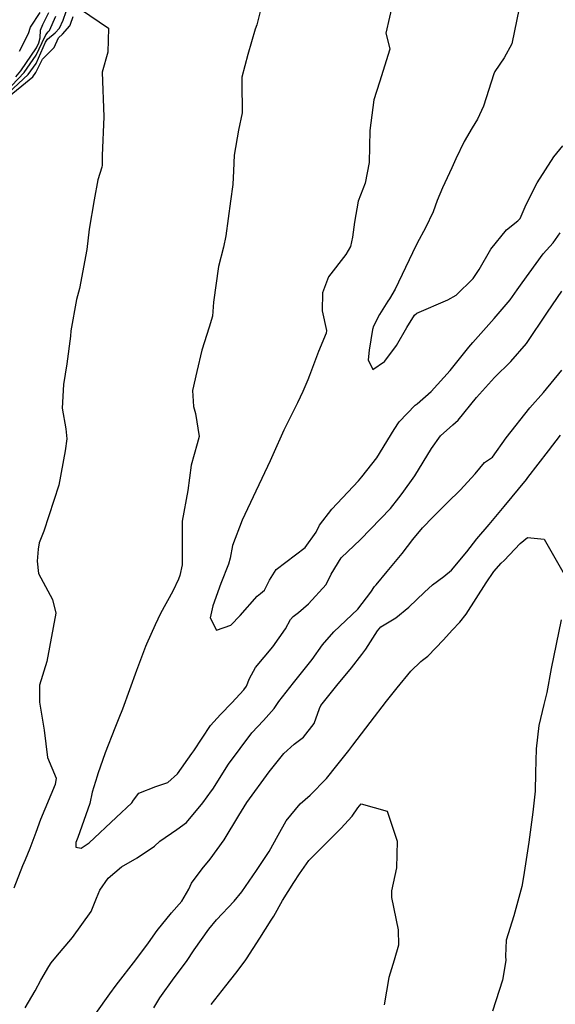
# Model space of a CAD drawing. Units: inches. Extents: x 1339761 to 1345761, y 521445 to 525446.
# Drawn here: x 1344047 to 1344197, y 523227 to 523503 of the extents above; entities that cross this region are included whole.
import ezdxf

# ---------------------------------------------------------------- set-up
doc = ezdxf.new("R2010")
doc.units = ezdxf.units.IN
doc.header["$MEASUREMENT"] = 0
doc.layers.add('Undefined', color=7, linetype='Continuous', true_color=0x1279c7)

msp = doc.modelspace()

# ---------------------------------------------------------------- linework, layer by layer
at = {"layer": 'Undefined'}
for points, elevation in [([(1344115.5265, 523510.4755), (1344113.2615, 523501.445), (1344112.8025, 523500.177), (1344110.7425, 523493.119), (1344109.1095, 523486.7255), (1344109.0715, 523485.2845), (1344109.216, 523476.701), (1344108.1275, 523471.8645), (1344106.9185, 523464.9015), (1344106.7765, 523460.493), (1344106.5325, 523456.6145), (1344105.9145, 523451.9815), (1344104.5785, 523442.2685), (1344103.942, 523439.0375), (1344102.551, 523433.6755), (1344101.1245, 523423.6335), (1344100.8215, 523419.6685), (1344099.938, 523416.6065), (1344097.833, 523410.1725), (1344096.4055, 523404.205), (1344095.248, 523398.8305), (1344095.4705, 523394.374), (1344096.1035, 523392.401), (1344097.126, 523385.963), (1344096.4965, 523383.9175), (1344094.8865, 523377.864), (1344093.905, 523370.839), (1344092.338, 523362.158), (1344092.359, 523349.962), (1344091.6955, 523346.9945), (1344091.3005, 523345.969), (1344089.7385, 523342.562), (1344086.267, 523336.2975), (1344084.709, 523333.129), (1344082.351, 523327.6655), (1344082.077, 523327.009), (1344079.47, 523320.2785), (1344075.587, 523309.4575), (1344074.5715, 523306.899), (1344073.383, 523304.137), (1344070.665, 523297.168), (1344068.6585, 523291.271), (1344068.426, 523290.659), (1344067.053, 523286.137), (1344066.421, 523282.9985), (1344063.024, 523273.4895), (1344062.508, 523272.096), (1344062.448, 523270.707), (1344064.0035, 523270.454), (1344066.1945, 523271.984), (1344073.79, 523279.0275), (1344078.177, 523283.1585), (1344078.6875, 523283.9), (1344080.2045, 523285.865), (1344084.935, 523287.8075), (1344088.321, 523288.922), (1344091.0235, 523291.3055), (1344095.063, 523296.9955), (1344095.5825, 523297.8045), (1344100.28, 523304.8325), (1344103.0935, 523307.9265), (1344106.2755, 523311.1875), (1344109.664, 523314.889), (1344110.3515, 523315.883), (1344111.2735, 523318.0495), (1344112.9265, 523321.167), (1344117.753, 523326.9765), (1344121.3395, 523331.987), (1344122.714, 523334.5735), (1344123.5075, 523335.4155), (1344125.0415, 523336.5455), (1344127.811, 523339.0415), (1344132.813, 523344.4145), (1344134.125, 523347.36), (1344136.9525, 523351.901), (1344142.364, 523357.0255), (1344150.8, 523365.7055), (1344153.21, 523368.782), (1344154.0955, 523369.926), (1344157.67, 523374.8825), (1344162.327, 523382.5525), (1344164.9115, 523386.1695), (1344168.3195, 523389.1785), (1344169.8805, 523390.569), (1344174.981, 523396.8495), (1344180.07, 523402.5265), (1344184.618, 523406.9465), (1344188.984, 523412.0505), (1344194.9405, 523420.7925), (1344198.985, 523426.712)], 306), ([(1344043.544, 523482.3365), (1344049.1115, 523487.4695), (1344051.318, 523490.599), (1344053.9495, 523496.556), (1344054.5145, 523497.42), (1344056.6495, 523499.1475), (1344057.883, 523500.484), (1344058.879, 523502.7845), (1344060.596, 523507.6235)], 306), ([(1344151.561, 523508.0375), (1344149.5505, 523499.0475), (1344150.321, 523495.7895), (1344150.602, 523494.567), (1344147.7215, 523485.3865), (1344146.1395, 523480.344), (1344145.0655, 523471.828), (1344144.82, 523462.8235), (1344143.6965, 523456.9835), (1344141.729, 523451.9835), (1344140.7165, 523446.106), (1344140.1715, 523441.8645), (1344139.561, 523439.247), (1344138.26, 523436.975), (1344133.3825, 523430.711), (1344131.7315, 523426.286), (1344131.6005, 523421.1715), (1344132.88, 523415.6905), (1344132.788, 523414.9215), (1344130.643, 523409.8085), (1344128.1315, 523403.099), (1344127.6145, 523401.7995), (1344126.2225, 523398.533), (1344124.7405, 523395.427), (1344120.9095, 523387.7235), (1344117.764, 523380.828), (1344117.0095, 523379.113), (1344114.747, 523374.1885), (1344113.0335, 523370.6495), (1344109.156, 523362.4495), (1344106.507, 523355.3955), (1344105.7885, 523351.861), (1344105.371, 523350.1055), (1344103.2055, 523344.6735), (1344100.8945, 523338.4705), (1344100.226, 523335.035), (1344101.977, 523331.573), (1344105.9665, 523332.998), (1344108.624, 523335.723), (1344113.364, 523341.148), (1344114.3315, 523341.9065), (1344115.467, 523342.85), (1344116.895, 523345.6215), (1344118.6955, 523348.6355), (1344126.873, 523354.8535), (1344129.9165, 523359.104), (1344130.917, 523361.064), (1344134.3715, 523365.5405), (1344141.8645, 523373.532), (1344142.793, 523374.597), (1344146.99, 523379.9765), (1344151.833, 523387.8895), (1344153.239, 523390.055), (1344157.756, 523394.69), (1344158.315, 523395.1375), (1344162.258, 523398.583), (1344167.56, 523404.467), (1344172.877, 523411.0485), (1344173.93, 523412.336), (1344179.9825, 523419.033), (1344184.43, 523424.2815), (1344186.4475, 523427.1105), (1344187.778, 523429.0875), (1344193.7185, 523437.21), (1344196.489, 523440.298), (1344198.473, 523443.103)], 304), ([(1344186.9605, 523506.1495), (1344184.866, 523496.1395), (1344182.7795, 523492.161), (1344180.152, 523488.3175), (1344179.878, 523487.706), (1344176.9095, 523478.5925), (1344175.289, 523474.9785), (1344173.796, 523472.494), (1344171.526, 523468.729), (1344169.176, 523463.8245), (1344168.077, 523461.301), (1344165.4295, 523455.6925), (1344163.9675, 523452.1915), (1344162.831, 523448.9535), (1344160.682, 523444.4405), (1344158.3145, 523440.1935), (1344156.9955, 523437.4615), (1344152.1795, 523427.246), (1344150.548, 523424.543), (1344150.086, 523423.8995), (1344147.751, 523420.1785), (1344146.0465, 523416.871), (1344145.7545, 523415.9255), (1344144.8745, 523410.1745), (1344144.5955, 523407.4605), (1344145.895, 523404.7465), (1344149.103, 523406.954), (1344149.2475, 523407.1145), (1344152.5325, 523411.471), (1344155.4205, 523416.5075), (1344157.5895, 523420.013), (1344158.25, 523420.5465), (1344166.91, 523424.274), (1344169.236, 523425.5745), (1344174.07, 523430.3065), (1344175.748, 523432.8295), (1344179.027, 523438.467), (1344183.3715, 523443.8755), (1344186.627, 523446.4245), (1344187.212, 523447.117), (1344188.9705, 523450.993), (1344192.032, 523457.0635), (1344196.7125, 523464.4205), (1344199.199, 523467.4685)], 302), ([(1344042.737, 523480.5435), (1344050.41, 523486.7955), (1344051.2765, 523488.017), (1344053.1405, 523491.794), (1344056.346, 523495.0505), (1344057.5565, 523497.7405), (1344058.6965, 523498.8485), (1344060.7705, 523501.106), (1344061.014, 523501.649), (1344061.7235, 523503.7735)], 308), ([(1344044.47, 523484.3955), (1344047.9645, 523488.0645), (1344051.3545, 523492.9115), (1344052.996, 523496.4865), (1344054.0445, 523498.6515), (1344054.6915, 523499.4335), (1344055.092, 523499.882), (1344056.843, 523503.8675)], 304), ([(1344063.782, 523505.8235), (1344071.668, 523500.533), (1344071.473, 523493.795), (1344069.879, 523488.125), (1344070.367, 523475.5755), (1344069.844, 523464.769), (1344069.832, 523462.0745), (1344069.74, 523461.5475), (1344068.6005, 523457.9205), (1344067.5745, 523452.342), (1344066.253, 523444.1515), (1344065.5105, 523438.4), (1344063.5265, 523427.4905), (1344062.6295, 523424.3815), (1344061.087, 523415.592), (1344061.0145, 523414.1165), (1344059.982, 523406.331), (1344058.987, 523400.5395), (1344058.6665, 523393.933), (1344059.6315, 523388.091), (1344059.9135, 523385.3355), (1344059.458, 523381.936), (1344057.653, 523372.2575), (1344053.439, 523359.3485), (1344052.2055, 523356.119), (1344051.8495, 523354.2995), (1344051.641, 523350.9625), (1344051.953, 523347.558), (1344055.8875, 523340.24), (1344056.895, 523336.3455), (1344054.3005, 523322.8215), (1344052.26, 523316.167), (1344052.276, 523311.424), (1344053.583, 523303.583), (1344054.497, 523295.915), (1344056.9135, 523290.072), (1344056.6915, 523288.3275), (1344052.5515, 523278.4715), (1344051.254, 523274.896), (1344049.5205, 523270.4145), (1344048.1955, 523267.2205), (1344047.483, 523265.524), (1344045.065, 523259.2475)], 308), ([(1344045.5865, 523486.8765), (1344046.9915, 523488.5695), (1344051.388, 523494.994), (1344052.0675, 523496.418), (1344052.4245, 523497.7985), (1344052.547, 523499.926), (1344053.231, 523501.5465), (1344054.9045, 523504.8985)], 302), ([(1344046.666, 523494.062), (1344049.1435, 523499.038), (1344049.7705, 523500.7665), (1344052.44, 523504.9345)], 300), ([(1344048.2455, 523225.6765), (1344051.063, 523230.4505), (1344052.675, 523233.4695), (1344054.842, 523237.2715), (1344055.5755, 523238.3415), (1344056.828, 523239.8665), (1344061.571, 523245.4195), (1344066.7625, 523252.6975), (1344068.2835, 523256.4265), (1344069.1845, 523258.723), (1344071.548, 523262.0595), (1344075.2825, 523265.23), (1344079.7085, 523267.729), (1344084.5185, 523271.058), (1344086.0565, 523272.4205), (1344090.786, 523275.665), (1344093.5475, 523277.6545), (1344098.1725, 523283.182), (1344100.5915, 523286.565), (1344100.9205, 523287.0415), (1344105.349, 523293.9935), (1344111.9225, 523302.8505), (1344115.1925, 523306.3185), (1344118.1305, 523309.6535), (1344119.495, 523311.5735), (1344123.5975, 523316.8155), (1344128.82, 523323.4035), (1344131.735, 523327.5115), (1344134.942, 523331.134), (1344141.651, 523337.543), (1344145.317, 523342.2635), (1344146.359, 523343.8265), (1344146.7815, 523344.374), (1344149.9255, 523348.058), (1344154.0715, 523353.0885), (1344157.1205, 523357.0155), (1344159.8515, 523360.295), (1344162.8405, 523363.3815), (1344166.806, 523367.4115), (1344170.417, 523370.8475), (1344174.606, 523375.462), (1344177.2045, 523378.635), (1344178.87, 523379.7295), (1344179.478, 523380.1945), (1344183.33, 523385.598), (1344189.927, 523393.9845), (1344193.8335, 523398.2495), (1344198.9665, 523404.578)], 308), ([(1344068.0575, 523224.0685), (1344072.036, 523229.6045), (1344073.8035, 523232.0615), (1344079.3325, 523239.1225), (1344082.8955, 523243.873), (1344085.3215, 523247.3445), (1344089.3545, 523252.3645), (1344092.242, 523255.6175), (1344094.2285, 523258.976), (1344094.9895, 523260.686), (1344097.9505, 523264.7095), (1344100.155, 523267.372), (1344104.0775, 523272.847), (1344108.2665, 523279.6215), (1344110.5295, 523283.273), (1344116.7135, 523291.904), (1344120.8675, 523297.0135), (1344123.788, 523299.6675), (1344126.372, 523301.6405), (1344129.414, 523305.471), (1344130.8495, 523309.6095), (1344131.313, 523310.505), (1344135.7445, 523316.129), (1344139.889, 523321.0935), (1344142.82, 523324.7485), (1344143.865, 523326.278), (1344147.1415, 523331.446), (1344148.1015, 523332.5135), (1344152.2895, 523335.0545), (1344155.9595, 523338.0635), (1344160.393, 523342.2675), (1344162.601, 523344.291), (1344165.8365, 523346.7125), (1344167.9675, 523348.404), (1344172.254, 523353.573), (1344175.0505, 523357.2075), (1344178.5345, 523361.2705), (1344182.7725, 523366.274), (1344188.981, 523373.886), (1344189.4255, 523374.439), (1344195.2155, 523381.9125), (1344198.6015, 523386.314)], 310), ([(1344084.344, 523225.626), (1344086.024, 523228.4465), (1344090.0725, 523234.1245), (1344093.5645, 523238.6815), (1344095.739, 523241.974), (1344099.812, 523247.7645), (1344101.988, 523250.3395), (1344106.9155, 523255.5835), (1344109.0895, 523258.2405), (1344113.238, 523264.2055), (1344116.7515, 523269.574), (1344119.293, 523274.1515), (1344121.573, 523278.1095), (1344125.4855, 523282.8545), (1344128.3015, 523285.3515), (1344132.848, 523289.975), (1344135.7785, 523293.6725), (1344139.1015, 523297.8915), (1344140.2335, 523299.3115), (1344145.1435, 523305.7025), (1344149.7, 523311.6655), (1344152.715, 523315.484), (1344156.498, 523320.0875), (1344159.308, 523322.842), (1344159.8075, 523323.209), (1344161.272, 523324.37), (1344165.679, 523328.949), (1344168.1205, 523331.5975), (1344170.284, 523333.8505), (1344172.086, 523336.0795), (1344177.7225, 523344.8845), (1344179.836, 523348.0425), (1344181.87, 523350.372), (1344182.7205, 523351.1625), (1344187.204, 523355.905), (1344189.3415, 523357.6085), (1344193.9725, 523357.1625), (1344199.591, 523347.3685)], 312), ([(1344198.7145, 523334.523), (1344195.9385, 523320.8505), (1344194.7465, 523314.0995), (1344193.924, 523310.7365), (1344192.4845, 523304.836), (1344191.7205, 523298.321), (1344191.585, 523291.582), (1344191.4325, 523286.411), (1344190.8295, 523280.537), (1344189.7225, 523272.1705), (1344188.1875, 523262.378), (1344187.6685, 523259.712), (1344185.477, 523251.441), (1344183.3445, 523244.6355), (1344183.1, 523240.1775), (1344183.2125, 523238.93), (1344182.2395, 523233.448), (1344179.5115, 523224.721)], 312), ([(1344100.4855, 523226.599), (1344104.635, 523231.8085), (1344107.409, 523235.373), (1344110.0125, 523238.812), (1344110.414, 523239.3815), (1344114.1595, 523245.2615), (1344117.3515, 523250.231), (1344118.0395, 523251.3975), (1344120.49, 523255.777), (1344123.717, 523260.8705), (1344125.2465, 523263.2615), (1344127.935, 523266.988), (1344136.8415, 523276.0195), (1344140.114, 523279.451), (1344141.6615, 523281.7965), (1344142.5705, 523282.8815), (1344149.8975, 523280.852), (1344152.714, 523272.4395), (1344152.4955, 523264.9185), (1344151.16, 523258.4595), (1344151.0715, 523256.668), (1344152.9465, 523247.6), (1344153.078, 523243.255), (1344151.882, 523239.013), (1344150.388, 523234.165), (1344149.084, 523226.5045)], 314)]:
    msp.add_lwpolyline(points, dxfattribs=dict(at, elevation=elevation))

doc.saveas('drawing.dxf')
